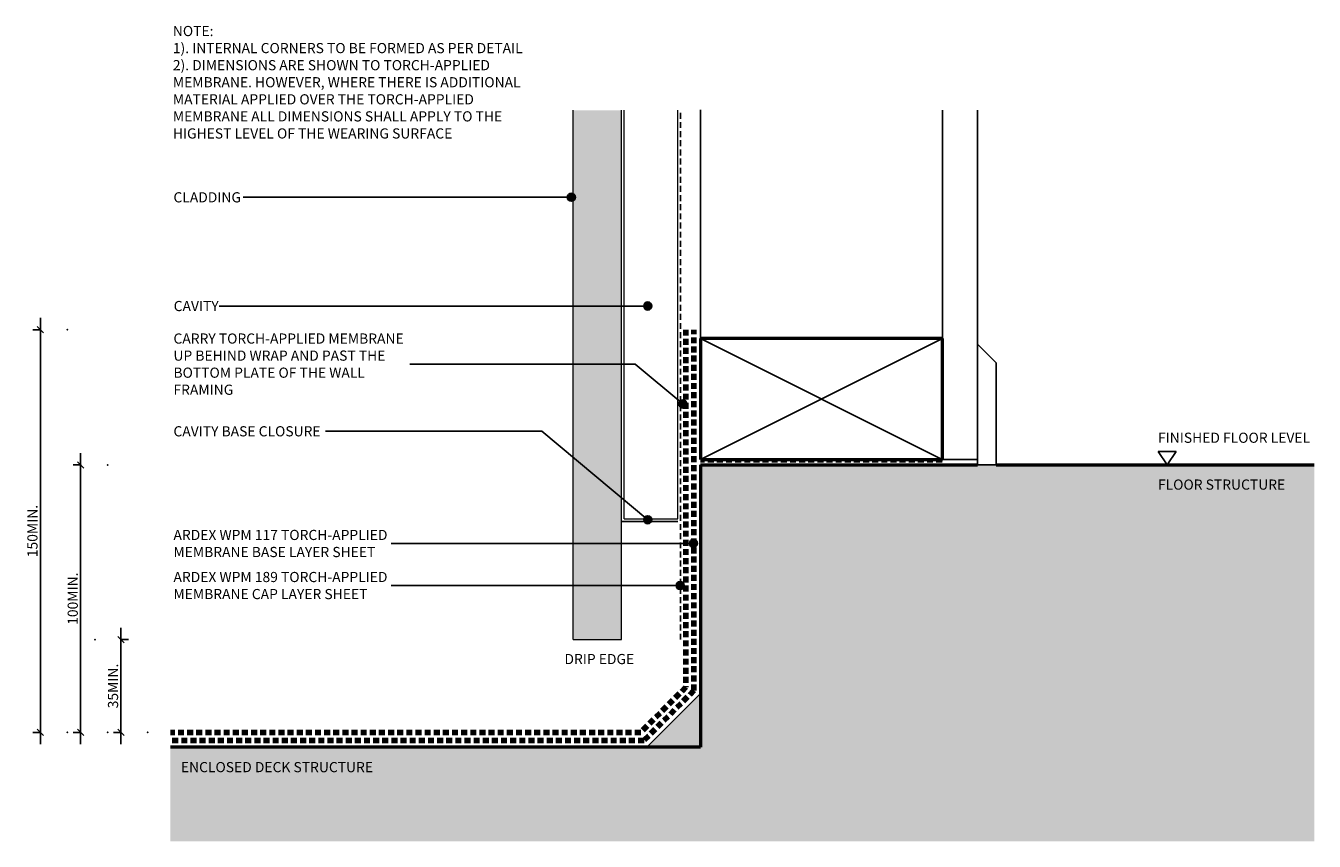
# Model space of a CAD drawing. Units: millimetres. Extents: x 3381 to 3861, y 2322 to 2625.
import ezdxf

# ---------------------------------------------------------------- set-up
doc = ezdxf.new("R2010")
doc.units = ezdxf.units.MM
doc.linetypes.add('Dash', pattern=[3.4, 2.2, -1.2])
doc.styles.add('Swis721 Lt BT', font='swissl.ttf', dxfattribs={"height": 3.784284})
doc.dimstyles.new('_ARDEX__-_2mm', dxfattribs={"dimscale": 304.8, "dimtxt": 4, "dimasz": 0.007874, "dimexe": 0.009186, "dimexo": 0.0625, "dimgap": 0.003281, "dimtad": 1, "dimdec": 0, "dimzin": 0, "dimdsep": 46, "dimtxsty": 'Swis721 Lt BT', "dimblk1": 'OBLIQUE', "dimblk2": 'OBLIQUE', "dimsah": 1, "dimcen": 0.09, "dimdle": 0.014436, "dimaunit": 1, "dimadec": 4, "dimazin": 0, "dimtfac": 1, "dimtdec": 4, "dimtix": 1, "dimtmove": 0, "dimatfit": 3, "dimfxl": 0.032808, "dimfxlon": 1, "dimtvp": 1, "dimtolj": 1, "dimtzin": 0, "dimarcsym": 2})

# ---------------------------------------------------------------- blocks, each defined once
blk = doc.blocks.new('_ARDEX_ Fillet - _ARDEX_ Fillet 20mm-337738-AT-04 BOTTOM PLATE WALL - CAVITY')
blk.add_hatch(color=256).paths.add_polyline_path([(-20, 0), (0, 0), (0, 20), (-17.34, 2.66)], flags=0)
at = {"lineweight": 25}
blk.add_line((0, 20), (-20, 0), dxfattribs=at)
blk = doc.blocks.new('_ARDEX_ Concrete corner - _ARDEX_ Enclosed deck structure-587200-AT-04 BOTTOM PLATE WALL - CAVITY')
blk.add_hatch(color=256).paths.add_polyline_path([(-197.36, -35), (228.37, -35), (228.37, 105), (0, 105), (0, 0), (-197.36, 0)], flags=0)
at = {"lineweight": 50}
for p, q in [((0, 105), (0, 0)), ((0, 105), (103, 105)), ((110, 105), (228.37, 105)), ((0, 0), (-197.36, 0))]:
    blk.add_line(p, q, dxfattribs=at)
blk = doc.blocks.new('_ARDEX_ Lining - Various - Internal Lining-541579-AT-04 BOTTOM PLATE WALL - CAVITY')
for p, q in [((0, -7), (0, 0)), ((0, 0), (2, 0)), ((45, 0), (38, -7)), ((0, -7), (38, -7))]:
    blk.add_line(p, q)
blk = doc.blocks.new('_ARDEX_ Lining - Various - Cladding-541575-AT-04 BOTTOM PLATE WALL - CAVITY')
h = blk.add_hatch()
h.set_pattern_fill('FP_1', color=256, style=0, pattern_type=2)
h.set_pattern_definition([(270, (-2396.947, 3602.938), (2.032, -8.128), [0.671, -5.425, 0.671, -5.425, -32.512]), (270, (-2396.947, 3602.938), (2.032, -8.128), [-12.192, 0.671, -11.521, 0.671, -5.425, -14.224]), (270, (-2396.947, 3602.938), (2.032, -8.128), [-30.48, 0.671, -3.393, 0.671, -9.489]), (30, (-2395.931, 3599.89), (6.0230545, 5.8237636), [0.671, -5.425, 0.671, -5.425, -32.512]), (30, (-2395.931, 3599.89), (6.0230545, 5.8237636), [-12.192, 0.671, -11.521, 0.671, -5.425, -14.224]), (30, (-2395.931, 3599.89), (6.0230545, 5.8237636), [-30.48, 0.671, -3.393, 0.671, -9.489]), (150, (-2391.867, 3598.874), (-8.0550545, 2.3042364), [0.671, -5.425, 0.671, -5.425, -32.512]), (150, (-2391.867, 3598.874), (-8.0550545, 2.3042364), [-12.192, 0.671, -11.521, 0.671, -5.425, -14.224]), (150, (-2391.867, 3598.874), (-8.0550545, 2.3042364), [-30.48, 0.671, -3.393, 0.671, -9.489])])
h.paths.add_polyline_path([(0, 0), (197, 0), (197, 18), (0, 18)], flags=0)
at = {"lineweight": 18}
for p, q in [((0, 18), (0, 0)), ((0, 18), (197, 18)), ((0, 0), (197, 0))]:
    blk.add_line(p, q, dxfattribs=at)
blk = doc.blocks.new('_ARDEX_ Lining - Various - Internal Lining-541577-AT-04 BOTTOM PLATE WALL - CAVITY')
for p, q in [((0, -13), (0, 0)), ((45, 0), (130, 0)), ((0, -13), (130, -13))]:
    blk.add_line(p, q)
blk = doc.blocks.new('_ARDEX_ Lines - Torch-Applied Membrane Cap Layer-587670-AT-04 BOTTOM PLATE WALL - CAVITY')
at = {"color": 151, "linetype": 'Dash', "lineweight": 100}
blk.add_line((133, 0), (0, 0), dxfattribs=at)
blk = doc.blocks.new('_ARDEX_ Lines - Torch-Applied Membrane Cap Layer-566605-AT-04 BOTTOM PLATE WALL - CAVITY')
at = {"color": 151, "linetype": 'Dash', "lineweight": 100}
blk.add_line((23.78, 0), (0, 0), dxfattribs=at)
blk = doc.blocks.new('_ARDEX_ Lines - Torch-Applied Membrane Base Layer-607791-AT-04 BOTTOM PLATE WALL - CAVITY')
at = {"color": 151, "linetype": 'Dash', "lineweight": 100}
blk.add_line((176.29, 0), (0, 0), dxfattribs=at)
blk = doc.blocks.new('_ARDEX_ Lines - Torch-Applied Membrane Base Layer-567176-AT-04 BOTTOM PLATE WALL - CAVITY')
at = {"color": 151, "linetype": 'Dash', "lineweight": 100}
blk.add_line((26.27, 0), (0, 0), dxfattribs=at)
blk = doc.blocks.new('_ARDEX_ Lines - Torch-Applied Membrane Cap Layer-592325-AT-04 BOTTOM PLATE WALL - CAVITY')
at = {"color": 151, "linetype": 'Dash', "lineweight": 100}
blk.add_line((175.05, 0), (0, 0), dxfattribs=at)
blk = doc.blocks.new('_ARDEX_ Lines - Torch-Applied Membrane Base Layer-587650-AT-04 BOTTOM PLATE WALL - CAVITY')
at = {"color": 151, "linetype": 'Dash', "lineweight": 100}
blk.add_line((134.24, 0), (0, 0), dxfattribs=at)
blk = doc.blocks.new('_ARDEX_ Lines - DPC-406747-AT-04 BOTTOM PLATE WALL - CAVITY')
at = {"linetype": 'Dash', "lineweight": 18}
blk.add_line((89.86, 0), (0, 0), dxfattribs=at)
blk = doc.blocks.new('_ARDEX_ Lines - Building wrap-587476-AT-04 BOTTOM PLATE WALL - CAVITY')
at = {"linetype": 'Dash', "lineweight": 25}
blk.add_line((197.18, 0), (0, 0), dxfattribs=at)
blk = doc.blocks.new('_ARDEX_ Lines - Cavity Closer-407010-AT-04 BOTTOM PLATE WALL - CAVITY')
at = {"lineweight": 25}
blk.add_line((21, 0), (0, 0), dxfattribs=at)
blk = doc.blocks.new('_ARDEX_ Framing - Framing-540344-AT-04 BOTTOM PLATE WALL - CAVITY')
at = {"lineweight": 50}
for p, q in [((165.57, -64), (75.57, -64)), ((75.57, -64), (75.57, -109)), ((165.57, -109), (165.57, -64)), ((75.57, -109), (165.57, -109))]:
    blk.add_line(p, q, dxfattribs=at)
for p, q in [((75.57, -64), (165.51, -109)), ((75.57, -109), (165.57, -64))]:
    blk.add_line(p, q)
blk = doc.blocks.new('_ARDEX_ Lining - Various - Cavity-541581-AT-04 BOTTOM PLATE WALL - CAVITY')
at = {"lineweight": 18}
for p, q in [((0, 20), (0, 0)), ((0, 20), (152, 20)), ((0, 0), (152, 0))]:
    blk.add_line(p, q, dxfattribs=at)
blk = doc.blocks.new('_Oblique')
at = {"color": 0, "linetype": 'ByBlock', "lineweight": -2}
blk.add_line((-0.5, -0.5), (0.5, 0.5), dxfattribs=at)
blk = doc.blocks.new('DIMBLOCK1-AT-04 BOTTOM PLATE WALL - CAVITY')
at = {"color": 0, "lineweight": -2, "transparency": 16777216}
for p, q in [((3386.68, 2358.05), (3386.68, 2516.67)), ((3386.68, 2512.27), (3383.88, 2512.27)), ((3386.68, 2362.45), (3383.88, 2362.45))]:
    blk.add_line(p, q, dxfattribs=at)
at = {"color": 0, "transparency": 16777216}
for p in [(3386.68, 2512.27), (3396.68, 2512.27), (3396.68, 2362.45)]:
    blk.add_point(p, dxfattribs=at)
at = {"color": 0, "lineweight": -2, "transparency": 16777216, "xscale": 2.4, "yscale": 2.4, "zscale": 2.4}
for p, rotation in [((3386.68, 2512.27), 90), ((3386.68, 2362.45), 270)]:
    blk.add_blockref('_Oblique', p, dxfattribs=dict(at, rotation=rotation))
at = {"color": 0, "transparency": 16777216, "insert": (3383.73, 2437.36), "char_height": 3.7843, "width": 24.6095, "attachment_point": 5, "rotation": 90, "style": 'Swis721 Lt BT'}
blk.add_mtext('\\A1;150MIN.', dxfattribs=at)
blk = doc.blocks.new('DIMBLOCK2-AT-04 BOTTOM PLATE WALL - CAVITY')
at = {"color": 0, "lineweight": -2, "transparency": 16777216}
for p, q in [((3401.68, 2358.05), (3401.68, 2466.35)), ((3401.68, 2461.95), (3398.88, 2461.95)), ((3401.68, 2362.45), (3398.88, 2362.45))]:
    blk.add_line(p, q, dxfattribs=at)
at = {"color": 0, "transparency": 16777216}
for p in [(3401.68, 2461.95), (3411.68, 2461.95), (3411.68, 2362.45)]:
    blk.add_point(p, dxfattribs=at)
at = {"color": 0, "lineweight": -2, "transparency": 16777216, "xscale": 2.4, "yscale": 2.4, "zscale": 2.4}
for p, rotation in [((3401.68, 2461.95), 90), ((3401.68, 2362.45), 270)]:
    blk.add_blockref('_Oblique', p, dxfattribs=dict(at, rotation=rotation))
at = {"color": 0, "transparency": 16777216, "insert": (3398.73, 2412.2), "char_height": 3.7843, "width": 24.6095, "attachment_point": 5, "rotation": 90, "style": 'Swis721 Lt BT'}
blk.add_mtext('\\A1;100MIN.', dxfattribs=at)
blk = doc.blocks.new('_ARDEX_ Level Manual - _ARDEX_ Level Manual-406101-AT-04 BOTTOM PLATE WALL - CAVITY')
for p, q in [((0, 0), (-1.69, 2.5)), ((1.69, 2.5), (-1.69, 2.5)), ((0, 0), (1.69, 2.5))]:
    blk.add_line(p, q)
blk = doc.blocks.new('DIMBLOCK3-AT-04 BOTTOM PLATE WALL - CAVITY')
at = {"color": 0, "lineweight": -2, "transparency": 16777216}
for p, q in [((3416.68, 2358.05), (3416.68, 2401.35)), ((3416.68, 2396.95), (3419.48, 2396.95)), ((3416.68, 2362.45), (3413.88, 2362.45))]:
    blk.add_line(p, q, dxfattribs=at)
at = {"color": 0, "transparency": 16777216}
for p in [(3406.98, 2396.95), (3416.68, 2396.95), (3426.68, 2362.45)]:
    blk.add_point(p, dxfattribs=at)
at = {"color": 0, "lineweight": -2, "transparency": 16777216, "xscale": 2.4, "yscale": 2.4, "zscale": 2.4}
for p, rotation in [((3416.68, 2396.95), 90), ((3416.68, 2362.45), 270)]:
    blk.add_blockref('_Oblique', p, dxfattribs=dict(at, rotation=rotation))
at = {"color": 0, "transparency": 16777216, "insert": (3413.73, 2379.7), "char_height": 3.784, "width": 21.2571, "attachment_point": 5, "rotation": 90, "style": 'Swis721 Lt BT'}
blk.add_mtext('\\A1;35MIN.', dxfattribs=at)

msp = doc.modelspace()

# ---------------------------------------------------------------- hatches: boundary and pattern name
h = msp.add_hatch(color=256)
edge = h.paths.add_edge_path(flags=0)
edge.add_arc((3584.32, 2561.55), 1.5, 0, 360)
h = msp.add_hatch(color=256)
edge = h.paths.add_edge_path(flags=0)
edge.add_arc((3612.76, 2521.09), 1.5, 0, 360)
h = msp.add_hatch(color=256)
edge = h.paths.add_edge_path(flags=0)
edge.add_arc((3625.83, 2484.64), 1.5, 0, 360)
h = msp.add_hatch(color=256)
edge = h.paths.add_edge_path(flags=0)
edge.add_arc((3612.76, 2441.57), 1.5, 0, 360)
h = msp.add_hatch(color=256)
edge = h.paths.add_edge_path(flags=0)
edge.add_arc((3629.74, 2432.74), 1.5, 0, 360)
h = msp.add_hatch(color=256)
edge = h.paths.add_edge_path(flags=0)
edge.add_arc((3624.81, 2417.09), 1.5, 0, 360)

# ---------------------------------------------------------------- linework, layer by layer
for p, q in [((3632.44, 2508.95), (3632.44, 2594.13)), ((3584.32, 2561.55), (3462.18, 2561.55)), ((3612.76, 2521.09), (3453.23, 2521.09)), ((3608.02, 2499.48), (3524.22, 2499.48)), ((3625.83, 2484.64), (3608.02, 2499.48)), ((3573.33, 2474.49), (3492.86, 2474.49)), ((3612.76, 2441.57), (3573.33, 2474.49)), ((3629.74, 2432.74), (3517.26, 2432.74)), ((3624.81, 2417.09), (3517.26, 2417.09))]:
    msp.add_line(p, q)
for centre in [(3584.32, 2561.55), (3612.76, 2521.09), (3625.83, 2484.64), (3612.76, 2441.57), (3629.74, 2432.74), (3624.81, 2417.09)]:
    msp.add_circle(centre, 1.5)

# ---------------------------------------------------------------- block references
for name, p, rotation in [('_ARDEX_ Lining - Various - Cladding-541575-AT-04 BOTTOM PLATE WALL - CAVITY', (3602.94, 2396.95), 90), ('_ARDEX_ Lining - Various - Cavity-541581-AT-04 BOTTOM PLATE WALL - CAVITY', (3623.94, 2441.95), 89.9999999999998), ('_ARDEX_ Lines - Building wrap-587476-AT-04 BOTTOM PLATE WALL - CAVITY', (3624.94, 2594.13), 270), ('_ARDEX_ Lining - Various - Internal Lining-541577-AT-04 BOTTOM PLATE WALL - CAVITY', (3722.44, 2463.95), 90), ('_ARDEX_ Lining - Various - Internal Lining-541579-AT-04 BOTTOM PLATE WALL - CAVITY', (3735.44, 2461.95), 90)]:
    msp.add_blockref(name, p, dxfattribs=dict(rotation=rotation))
at = {"color": 121}
for name, p, rotation in [('_ARDEX_ Lines - Torch-Applied Membrane Cap Layer-587670-AT-04 BOTTOM PLATE WALL - CAVITY', (3626.94, 2379.27), 90), ('_ARDEX_ Lines - Torch-Applied Membrane Base Layer-587650-AT-04 BOTTOM PLATE WALL - CAVITY', (3629.94, 2512.27), 270), ('_ARDEX_ Lines - Torch-Applied Membrane Cap Layer-566605-AT-04 BOTTOM PLATE WALL - CAVITY', (3610.12, 2362.45), 45.00000000000042), ('_ARDEX_ Lines - Torch-Applied Membrane Base Layer-567176-AT-04 BOTTOM PLATE WALL - CAVITY', (3611.36, 2359.45), 45)]:
    msp.add_blockref(name, p, dxfattribs=dict(at, rotation=rotation))
for name, p in [('_ARDEX_ Framing - Framing-540344-AT-04 BOTTOM PLATE WALL - CAVITY', (3556.87, 2572.95)), ('_ARDEX_ Concrete corner - _ARDEX_ Enclosed deck structure-587200-AT-04 BOTTOM PLATE WALL - CAVITY', (3632.44, 2356.95)), ('_ARDEX_ Lines - DPC-406747-AT-04 BOTTOM PLATE WALL - CAVITY', (3632.44, 2462.95)), ('_ARDEX_ Lines - Cavity Closer-407010-AT-04 BOTTOM PLATE WALL - CAVITY', (3602.94, 2440.95)), ('_ARDEX_ Fillet - _ARDEX_ Fillet 20mm-337738-AT-04 BOTTOM PLATE WALL - CAVITY', (3632.44, 2356.95))]:
    msp.add_blockref(name, p)
at = {"xscale": 2, "yscale": 2, "zscale": 2}
msp.add_blockref('_ARDEX_ Level Manual - _ARDEX_ Level Manual-406101-AT-04 BOTTOM PLATE WALL - CAVITY', (3806.08, 2461.95), dxfattribs=at)
at = {"color": 121}
for name, p in [('_ARDEX_ Lines - Torch-Applied Membrane Cap Layer-592325-AT-04 BOTTOM PLATE WALL - CAVITY', (3435.07, 2362.45)), ('_ARDEX_ Lines - Torch-Applied Membrane Base Layer-607791-AT-04 BOTTOM PLATE WALL - CAVITY', (3435.07, 2359.45))]:
    msp.add_blockref(name, p, dxfattribs=at)

# ---------------------------------------------------------------- texts
at = {"attachment_point": 1, "line_spacing_factor": 1.00667, "style": 'Swis721 Lt BT'}
for s, insert, char_height, width in [('\\fSwis721 Lt BT|b1|i0|c0|p34|;NOTE:\\fSwis721 Lt BT|b0|i0|c0|p34|;\\P1). INTERNAL CORNERS TO BE FORMED AS PER DETAIL\\P2). DIMENSIONS ARE SHOWN TO TORCH-APPLIED\\PMEMBRANE. HOWEVER, WHERE THERE IS ADDITIONAL\\PMATERIAL APPLIED OVER THE TORCH-APPLIED\\PMEMBRANE ALL DIMENSIONS SHALL APPLY TO THE\\PHIGHEST LEVEL OF THE WEARING SURFACE', (3435.99, 2625.3), 3.7843, 160.608), ('CLADDING', (3436.22, 2563.43), 3.784, 31.152), ('CAVITY', (3436.31, 2522.97), 3.784, 20.304), ('CARRY TORCH-APPLIED MEMBRANE\\PUP BEHIND WRAP AND PAST THE\\PBOTTOM PLATE OF THE WALL\\PFRAMING', (3436.22, 2510.88), 3.7843, 105.6), ('CAVITY BASE CLOSURE', (3436.22, 2476.37), 3.7843, 67.968), ('FINISHED FLOOR LEVEL', (3802.67, 2473.97), 3.7843, 69.456), ('FLOOR STRUCTURE', (3802.65, 2456.54), 3.7843, 58.08), ('ARDEX WPM 117 TORCH-APPLIED\\PMEMBRANE BASE LAYER SHEET', (3436.22, 2437.8), 3.7843, 97.248), ('ARDEX WPM 189 TORCH-APPLIED\\PMEMBRANE CAP LAYER SHEET', (3436.22, 2422.15), 3.7843, 97.248), ('DRIP EDGE', (3581.75, 2391.62), 3.784, 32.352), ('ENCLOSED DECK STRUCTURE', (3438.99, 2351.41), 3.7843, 88.8)]:
    msp.add_mtext(s, dxfattribs=dict(at, insert=insert, char_height=char_height, width=width))

# ---------------------------------------------------------------- dimensions: what is measured, and where the dimension line sits
for base, p1, p2, override, picture, middle in [((3386.68, 2512.27), (3396.68, 2362.45), (3396.68, 2512.27), {"dimpost": '<>MIN.', "dimfxl": 149.818377}, 'DIMBLOCK1-AT-04 BOTTOM PLATE WALL - CAVITY', (3383.73, 2437.36)), ((3401.67873426, 2461.94709305), (3411.67873426, 2362.44709305), (3411.67873426, 2461.94709305), {"dimpost": '<>MIN.', "dimfxl": 99.5}, 'DIMBLOCK2-AT-04 BOTTOM PLATE WALL - CAVITY', (3398.73392596, 2412.19709305)), ((3416.67873426, 2396.94709305), (3426.67873426, 2362.44709305), (3406.98372405, 2396.94709305), {"dimpost": '<>MIN.', "dimfxl": 39.725853}, 'DIMBLOCK3-AT-04 BOTTOM PLATE WALL - CAVITY', (3413.73392596, 2379.69709305))]:
    dim = msp.add_linear_dim(base=base, p1=p1, p2=p2, angle=90, dimstyle='_ARDEX__-_2mm', override=override)
    dim.commit()
    dim.dimension.update_dxf_attribs({"geometry": picture, "text_midpoint": middle})

doc.saveas('drawing.dxf')
